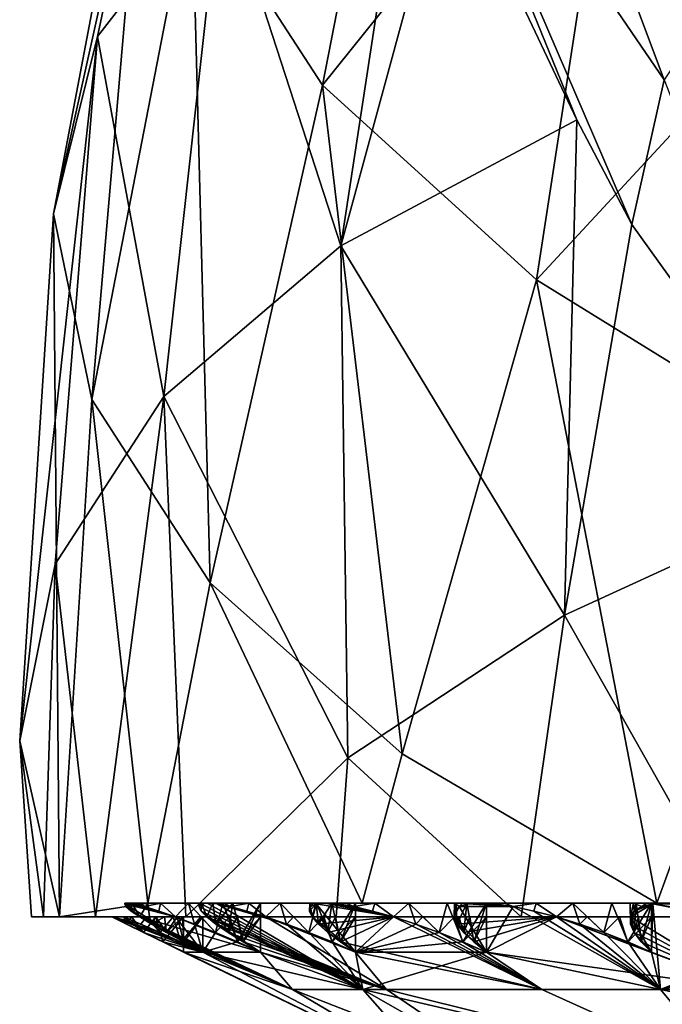
# Model space of a CAD drawing. Extents: x 0 to 6, y 0 to 35.5.
# Drawn here: x 0 to 0.8, y 10 to 11.1 of the extents above; entities that cross this region are included whole.
import ezdxf

# ---------------------------------------------------------------- set-up
doc = ezdxf.new("R2010")
doc.units = 0
doc.header["$MEASUREMENT"] = 0
doc.layers.add('DEFAULT', color=7, linetype='CONTINUOUS')

msp = doc.modelspace()

# ---------------------------------------------------------------- linework, layer by layer
at = {"layer": 'DEFAULT'}
for points in [[(0.218701, 11.229086, 4.025716), (0.367534, 10.999928, 4.35999), (0.496106, 11.656751, 4.582678)], [(0.496106, 11.656751, 4.582678), (0.367534, 10.999928, 4.35999), (0.711186, 11.427592, 4.878703)], [(0.238042, 11.65066, 3.280248), (0.06109, 10.853064, 3.339385), (0.174582, 11.450799, 3.657834)], [(0.111064, 11.055203, 2.998784), (0.06109, 10.853064, 3.339385), (0.238042, 11.65066, 3.280248)], [(0.251893, 11.236884, 2.672267), (0.111064, 11.055203, 2.998784), (0.238042, 11.65066, 3.280248)], [(0.756829, 11.006019, 1.344022), (0.464918, 11.433684, 1.847702), (0.521236, 11.633545, 1.468985)], [(0.756829, 11.006019, 1.344022), (0.521236, 11.633545, 1.468985), (0.890655, 11.205879, 0.985289)], [(0.06109, 10.853064, 3.339385), (0.104748, 10.641692, 3.675154), (0.174582, 11.450799, 3.657834)], [(0.174582, 11.450799, 3.657834), (0.104748, 10.641692, 3.675154), (0.218701, 11.229086, 4.025716)], [(0.756829, 11.006019, 1.344022), (0.720015, 10.840999, 1.741635), (0.464918, 11.433684, 1.847702)], [(0.511578, 11.268663, 2.24428), (0.464918, 11.433684, 1.847702), (0.657182, 10.960349, 1.864956)], [(0.657182, 10.960349, 1.864956), (0.464918, 11.433684, 1.847702), (0.720015, 10.840999, 1.741635)], [(0.611408, 10.778214, 4.638933), (0.711186, 11.427592, 4.878703), (0.367534, 10.999928, 4.35999)], [(1.007727, 11.205879, 5.100846), (0.711186, 11.427592, 4.878703), (0.611408, 10.778214, 4.638933)], [(0.251893, 11.236884, 2.672267), (0.475757, 11.388015, 2.37797), (0.388383, 10.816916, 2.093988)], [(0.511578, 11.268663, 2.24428), (0.388383, 10.816916, 2.093988), (0.475757, 11.388015, 2.37797)], [(0.657182, 10.960349, 1.864956), (0.388383, 10.816916, 2.093988), (0.511578, 11.268663, 2.24428)], [(0.239613, 10.432828, 3.987442), (0.218701, 11.229086, 4.025716), (0.104748, 10.641692, 3.675154)], [(0.251893, 11.236884, 2.672267), (0.186859, 10.645277, 2.368053), (0.111064, 11.055203, 2.998784)], [(0.186859, 10.645277, 2.368053), (0.251893, 11.236884, 2.672267), (0.388383, 10.816916, 2.093988)], [(0.218701, 11.229086, 4.025716), (0.239613, 10.432828, 3.987442), (0.367534, 10.999928, 4.35999)], [(0.934478, 10.578354, 4.84442), (1.007727, 11.205879, 5.100846), (0.611408, 10.778214, 4.638933)], [(0.111064, 11.055203, 2.998784), (0.022478, 10.253096, 2.994273), (0.06109, 10.853064, 3.339385)], [(0.062799, 10.454115, 2.673293), (0.022478, 10.253096, 2.994273), (0.111064, 11.055203, 2.998784)], [(0.186859, 10.645277, 2.368053), (0.062799, 10.454115, 2.673293), (0.111064, 11.055203, 2.998784)], [(0.720015, 10.840999, 1.741635), (0.756829, 11.006019, 1.344022), (0.941304, 10.532684, 1.400872)], [(0.239613, 10.432828, 3.987442), (0.458195, 10.238072, 4.258904), (0.367534, 10.999928, 4.35999)], [(0.367534, 10.999928, 4.35999), (0.458195, 10.238072, 4.258904), (0.611408, 10.778214, 4.638933)], [(0.388383, 10.816916, 2.093988), (0.657182, 10.960349, 1.864956), (0.643304, 10.396192, 1.560348)], [(0.657182, 10.960349, 1.864956), (0.720015, 10.840999, 1.741635), (0.643304, 10.396192, 1.560348)], [(0.022478, 10.253096, 2.994273), (0.067933, 10.052383, 3.31476), (0.06109, 10.853064, 3.339385)], [(0.06109, 10.853064, 3.339385), (0.067933, 10.052383, 3.31476), (0.104748, 10.641692, 3.675154)], [(0.720015, 10.840999, 1.741635), (0.941304, 10.532684, 1.400872), (0.643304, 10.396192, 1.560348)], [(0.396341, 10.233584, 1.7733), (0.186859, 10.645277, 2.368053), (0.388383, 10.816916, 2.093988)], [(0.396341, 10.233584, 1.7733), (0.388383, 10.816916, 2.093988), (0.643304, 10.396192, 1.560348)], [(0.748352, 10.068241, 4.474463), (0.611408, 10.778214, 4.638933), (0.458195, 10.238072, 4.258904)], [(0.934478, 10.578354, 4.84442), (0.611408, 10.778214, 4.638933), (0.748352, 10.068241, 4.474463)], [(0.062799, 10.454115, 2.673293), (0.186859, 10.645277, 2.368053), (0.108867, 10.052383, 2.338965)], [(0.108867, 10.052383, 2.338965), (0.186859, 10.645277, 2.368053), (0.211836, 10.052383, 2.029881)], [(0.396341, 10.233584, 1.7733), (0.211836, 10.052383, 2.029881), (0.186859, 10.645277, 2.368053)], [(0.16863, 10.068241, 3.647832), (0.104748, 10.641692, 3.675154), (0.067933, 10.052383, 3.31476)], [(0.239613, 10.432828, 3.987442), (0.104748, 10.641692, 3.675154), (0.16863, 10.068241, 3.647832)], [(1.001342, 10.068241, 4.642866), (0.934478, 10.578354, 4.84442), (0.748352, 10.068241, 4.474463)], [(0.941304, 10.532684, 1.400872), (0.837722, 10.052383, 1.24709), (0.643304, 10.396192, 1.560348)], [(0.062799, 10.454115, 2.673293), (0.049701, 10.052383, 2.661973), (0.022478, 10.253096, 2.994273)], [(0.049701, 10.052383, 2.661973), (0.062799, 10.454115, 2.673293), (0.108867, 10.052383, 2.338965)], [(0.412692, 10.068241, 4.105055), (0.239613, 10.432828, 3.987442), (0.16863, 10.068241, 3.647832)], [(0.458195, 10.238072, 4.258904), (0.239613, 10.432828, 3.987442), (0.412692, 10.068241, 4.105055)], [(0.643304, 10.396192, 1.560348), (0.593894, 10.052383, 1.469499), (0.396341, 10.233584, 1.7733)], [(0.837722, 10.052383, 1.24709), (0.593894, 10.052383, 1.469499), (0.643304, 10.396192, 1.560348)], [(0.067933, 10.052383, 3.31476), (0.022478, 10.253096, 2.994273), (0.035932, 10.052383, 2.99019)], [(0.035932, 10.052383, 2.99019), (0.022478, 10.253096, 2.994273), (0.049701, 10.052383, 2.661973)], [(0.211836, 10.052383, 2.029881), (0.396341, 10.233584, 1.7733), (0.38317, 10.052383, 1.733049)], [(0.38317, 10.052383, 1.733049), (0.396341, 10.233584, 1.7733), (0.593894, 10.052383, 1.469499)], [(0.748352, 10.068241, 4.474463), (0.458195, 10.238072, 4.258904), (0.412692, 10.068241, 4.105055)], [(0.170367, 10.052383, 3.644978), (0.16863, 10.068241, 3.647832), (0.067933, 10.052383, 3.31476)], [(0.14547, 10.068241, 3.779033), (0.142244, 10.067201, 3.749874), (0.199959, 10.052405, 3.879313)], [(0.14547, 10.068241, 3.779033), (0.142419, 10.068241, 3.733845), (0.142244, 10.067201, 3.749874)], [(0.142244, 10.067201, 3.749874), (0.142419, 10.068241, 3.733845), (0.143583, 10.064125, 3.720752)], [(0.143583, 10.064125, 3.720752), (0.149322, 10.059149, 3.692535), (0.142244, 10.067201, 3.749874)], [(0.149322, 10.059149, 3.692535), (0.159211, 10.05241, 3.665752), (0.142244, 10.067201, 3.749874)], [(0.142244, 10.067201, 3.749874), (0.159211, 10.05241, 3.665752), (0.231316, 10.012356, 3.584253)], [(0.142244, 10.067201, 3.749874), (0.231316, 10.012356, 3.584253), (0.199959, 10.052405, 3.879313)], [(0.150292, 10.068241, 3.689244), (0.142419, 10.068241, 3.733845), (0.296991, 10.068241, 3.928533)], [(0.142419, 10.068241, 3.733845), (0.14547, 10.068241, 3.779033), (0.296991, 10.068241, 3.928533)], [(0.150292, 10.068241, 3.689244), (0.143583, 10.064125, 3.720752), (0.142419, 10.068241, 3.733845)], [(0.149322, 10.059149, 3.692535), (0.143583, 10.064125, 3.720752), (0.150292, 10.068241, 3.689244)], [(0.14547, 10.068241, 3.779033), (0.159213, 10.068241, 3.822053), (0.296991, 10.068241, 3.928533)], [(0.180927, 10.059137, 3.858083), (0.14547, 10.068241, 3.779033), (0.199959, 10.052405, 3.879313)], [(0.153197, 10.067202, 3.807309), (0.14547, 10.068241, 3.779033), (0.180927, 10.059137, 3.858083)], [(0.14547, 10.068241, 3.779033), (0.153197, 10.067202, 3.807309), (0.159213, 10.068241, 3.822053)], [(0.149322, 10.059149, 3.692535), (0.150292, 10.068241, 3.689244), (0.159211, 10.05241, 3.665752)], [(0.16863, 10.068241, 3.647832), (0.150292, 10.068241, 3.689244), (0.296991, 10.068241, 3.928533)], [(0.150292, 10.068241, 3.689244), (0.16863, 10.068241, 3.647832), (0.159211, 10.05241, 3.665752)], [(0.153197, 10.067202, 3.807309), (0.165158, 10.064128, 3.833894), (0.159213, 10.068241, 3.822053)], [(0.165158, 10.064128, 3.833894), (0.153197, 10.067202, 3.807309), (0.180927, 10.059137, 3.858083)], [(0.16863, 10.068241, 3.647832), (0.170367, 10.052383, 3.644978), (0.159211, 10.05241, 3.665752)], [(0.159213, 10.068241, 3.822053), (0.182844, 10.068241, 3.860538), (0.296991, 10.068241, 3.928533)], [(0.159213, 10.068241, 3.822053), (0.165158, 10.064128, 3.833894), (0.182844, 10.068241, 3.860538)], [(0.165158, 10.064128, 3.833894), (0.180927, 10.059137, 3.858083), (0.182844, 10.068241, 3.860538)], [(0.16863, 10.068241, 3.647832), (0.296991, 10.068241, 3.928533), (0.412692, 10.068241, 4.105055)], [(0.180927, 10.059137, 3.858083), (0.199959, 10.052405, 3.879313), (0.182844, 10.068241, 3.860538)], [(0.182844, 10.068241, 3.860538), (0.214992, 10.068241, 3.892257), (0.296991, 10.068241, 3.928533)], [(0.182844, 10.068241, 3.860538), (0.199959, 10.052405, 3.879313), (0.214992, 10.068241, 3.892257)], [(0.199959, 10.052405, 3.879313), (0.221685, 10.044132, 3.897197), (0.214992, 10.068241, 3.892257)], [(0.214992, 10.068241, 3.892257), (0.253791, 10.068241, 3.915369), (0.296991, 10.068241, 3.928533)], [(0.214992, 10.068241, 3.892257), (0.245484, 10.034548, 3.911448), (0.253791, 10.068241, 3.915369)], [(0.221685, 10.044132, 3.897197), (0.245484, 10.034548, 3.911448), (0.214992, 10.068241, 3.892257)], [(0.229379, 10.067201, 4.104012), (0.227553, 10.068241, 4.088218), (0.227058, 10.064124, 4.074945)], [(0.229217, 10.059146, 4.046224), (0.227058, 10.064124, 4.074945), (0.22972, 10.068241, 4.043108)], [(0.22972, 10.068241, 4.043108), (0.227058, 10.064124, 4.074945), (0.227553, 10.068241, 4.088218)], [(0.413413, 9.969802, 4.018806), (0.229379, 10.067201, 4.104012), (0.227058, 10.064124, 4.074945)], [(0.413413, 9.969802, 4.018806), (0.227058, 10.064124, 4.074945), (0.229217, 10.059146, 4.046224)], [(0.22972, 10.068241, 4.043108), (0.227553, 10.068241, 4.088218), (0.412692, 10.068241, 4.105055)], [(0.227553, 10.068241, 4.088218), (0.236234, 10.068241, 4.132537), (0.412692, 10.068241, 4.105055)], [(0.236234, 10.068241, 4.132537), (0.227553, 10.068241, 4.088218), (0.229379, 10.067201, 4.104012)], [(0.235672, 10.052406, 4.018415), (0.229217, 10.059146, 4.046224), (0.22972, 10.068241, 4.043108)], [(0.413413, 9.969802, 4.018806), (0.236234, 10.068241, 4.132537), (0.229379, 10.067201, 4.104012)], [(0.242611, 10.068241, 3.999826), (0.22972, 10.068241, 4.043108), (0.412692, 10.068241, 4.105055)], [(0.242611, 10.068241, 3.999826), (0.235672, 10.052406, 4.018415), (0.22972, 10.068241, 4.043108)], [(0.235672, 10.052406, 4.018415), (0.242611, 10.068241, 3.999826), (0.246095, 10.044133, 3.992275)], [(0.236234, 10.068241, 4.132537), (0.255261, 10.068241, 4.173494), (0.412692, 10.068241, 4.105055)], [(0.413413, 9.969802, 4.018806), (0.247444, 10.067202, 4.159621), (0.236234, 10.068241, 4.132537)], [(0.236234, 10.068241, 4.132537), (0.247444, 10.067202, 4.159621), (0.255261, 10.068241, 4.173494)], [(0.265477, 10.068241, 3.960881), (0.242611, 10.068241, 3.999826), (0.412692, 10.068241, 4.105055)], [(0.265477, 10.068241, 3.960881), (0.246095, 10.044133, 3.992275), (0.242611, 10.068241, 3.999826)], [(0.245484, 10.034548, 3.911448), (0.270777, 10.023878, 3.921917), (0.253791, 10.068241, 3.915369)], [(0.2601, 10.034538, 3.968299), (0.246095, 10.044133, 3.992275), (0.265477, 10.068241, 3.960881)], [(0.247444, 10.067202, 4.159621), (0.262643, 10.064128, 4.184497), (0.255261, 10.068241, 4.173494)], [(0.413413, 9.969802, 4.018806), (0.326658, 10.044132, 4.240216), (0.247444, 10.067202, 4.159621)], [(0.326658, 10.044132, 4.240216), (0.302862, 10.052405, 4.225196), (0.247444, 10.067202, 4.159621)], [(0.262643, 10.064128, 4.184497), (0.247444, 10.067202, 4.159621), (0.302862, 10.052405, 4.225196)], [(0.270777, 10.023878, 3.921917), (0.296991, 10.068241, 3.928533), (0.253791, 10.068241, 3.915369)], [(0.255261, 10.068241, 4.173494), (0.283529, 10.068241, 4.208715), (0.412692, 10.068241, 4.105055)], [(0.255261, 10.068241, 4.173494), (0.262643, 10.064128, 4.184497), (0.283529, 10.068241, 4.208715)], [(0.277201, 10.023881, 3.946966), (0.2601, 10.034538, 3.968299), (0.265477, 10.068241, 3.960881)], [(0.262643, 10.064128, 4.184497), (0.281319, 10.059137, 4.206519), (0.283529, 10.068241, 4.208715)], [(0.281319, 10.059137, 4.206519), (0.262643, 10.064128, 4.184497), (0.302862, 10.052405, 4.225196)], [(0.296991, 10.068241, 3.928533), (0.265477, 10.068241, 3.960881), (0.412692, 10.068241, 4.105055)], [(0.296991, 10.068241, 3.928533), (0.277201, 10.023881, 3.946966), (0.265477, 10.068241, 3.960881)], [(0.296991, 10.012356, 3.928533), (0.296991, 10.068241, 3.928533), (0.270777, 10.023878, 3.921917)], [(0.296991, 10.068241, 3.928533), (0.296991, 10.012356, 3.928533), (0.277201, 10.023881, 3.946966)], [(0.281319, 10.059137, 4.206519), (0.302862, 10.052405, 4.225196), (0.283529, 10.068241, 4.208715)], [(0.283529, 10.068241, 4.208715), (0.319399, 10.068241, 4.236154), (0.412692, 10.068241, 4.105055)], [(0.283529, 10.068241, 4.208715), (0.302862, 10.052405, 4.225196), (0.319399, 10.068241, 4.236154)], [(0.302862, 10.052405, 4.225196), (0.326658, 10.044132, 4.240216), (0.319399, 10.068241, 4.236154)], [(0.319399, 10.068241, 4.236154), (0.360788, 10.068241, 4.254221), (0.412692, 10.068241, 4.105055)], [(0.319399, 10.068241, 4.236154), (0.352055, 10.034548, 4.251372), (0.360788, 10.068241, 4.254221)], [(0.326658, 10.044132, 4.240216), (0.352055, 10.034548, 4.251372), (0.319399, 10.068241, 4.236154)], [(0.352055, 10.034548, 4.251372), (0.378462, 10.023878, 4.258589), (0.360788, 10.068241, 4.254221)], [(0.355733, 10.052399, 4.358696), (0.352809, 10.059138, 4.387088), (0.352918, 10.068241, 4.38397)], [(0.352809, 10.059138, 4.387088), (0.354266, 10.064123, 4.41589), (0.352918, 10.068241, 4.38397)], [(0.354266, 10.064123, 4.41589), (0.352809, 10.059138, 4.387088), (0.360214, 10.067201, 4.444442)], [(0.352809, 10.059138, 4.387088), (0.355733, 10.052399, 4.358696), (0.360214, 10.067201, 4.444442)], [(0.360282, 10.068241, 4.339414), (0.352918, 10.068241, 4.38397), (0.748352, 10.068241, 4.474463)], [(0.352918, 10.068241, 4.38397), (0.356421, 10.068241, 4.428996), (0.748352, 10.068241, 4.474463)], [(0.360282, 10.068241, 4.339414), (0.355733, 10.052399, 4.358696), (0.352918, 10.068241, 4.38397)], [(0.352918, 10.068241, 4.38397), (0.354266, 10.064123, 4.41589), (0.356421, 10.068241, 4.428996)], [(0.360214, 10.067201, 4.444442), (0.356421, 10.068241, 4.428996), (0.354266, 10.064123, 4.41589)], [(0.355733, 10.052399, 4.358696), (0.360282, 10.068241, 4.339414), (0.362802, 10.044124, 4.331457)], [(0.360214, 10.067201, 4.444442), (0.355733, 10.052399, 4.358696), (0.405298, 10.012356, 4.261868)], [(0.356421, 10.068241, 4.428996), (0.370589, 10.068241, 4.471877), (0.748352, 10.068241, 4.474463)], [(0.370589, 10.068241, 4.471877), (0.356421, 10.068241, 4.428996), (0.360214, 10.067201, 4.444442)], [(0.370589, 10.068241, 4.471877), (0.360214, 10.067201, 4.444442), (0.448316, 10.052402, 4.555462)], [(0.360214, 10.067201, 4.444442), (0.405298, 10.012356, 4.261868), (0.448316, 10.052402, 4.555462)], [(0.378086, 10.068241, 4.29791), (0.360282, 10.068241, 4.339414), (0.748352, 10.068241, 4.474463)], [(0.378086, 10.068241, 4.29791), (0.362802, 10.044124, 4.331457), (0.360282, 10.068241, 4.339414)], [(0.360788, 10.068241, 4.254221), (0.405298, 10.068241, 4.261868), (0.412692, 10.068241, 4.105055)], [(0.378462, 10.023878, 4.258589), (0.405298, 10.068241, 4.261868), (0.360788, 10.068241, 4.254221)], [(0.373691, 10.034532, 4.305925), (0.362802, 10.044124, 4.331457), (0.378086, 10.068241, 4.29791)], [(0.370589, 10.068241, 4.471877), (0.394599, 10.068241, 4.510127), (0.748352, 10.068241, 4.474463)], [(0.424598, 10.059135, 4.539632), (0.370589, 10.068241, 4.471877), (0.448316, 10.052402, 4.555462)], [(0.385106, 10.067202, 4.497346), (0.370589, 10.068241, 4.471877), (0.424598, 10.059135, 4.539632)], [(0.370589, 10.068241, 4.471877), (0.385106, 10.067202, 4.497346), (0.394599, 10.068241, 4.510127)], [(0.387979, 10.023877, 4.282628), (0.373691, 10.034532, 4.305925), (0.378086, 10.068241, 4.29791)], [(0.405298, 10.068241, 4.261868), (0.378086, 10.068241, 4.29791), (0.748352, 10.068241, 4.474463)], [(0.405298, 10.068241, 4.261868), (0.387979, 10.023877, 4.282628), (0.378086, 10.068241, 4.29791)], [(0.405298, 10.012356, 4.261868), (0.405298, 10.068241, 4.261868), (0.378462, 10.023878, 4.258589)], [(0.385106, 10.067202, 4.497346), (0.403306, 10.064127, 4.520123), (0.394599, 10.068241, 4.510127)], [(0.403306, 10.064127, 4.520123), (0.385106, 10.067202, 4.497346), (0.424598, 10.059135, 4.539632)], [(0.405298, 10.068241, 4.261868), (0.405298, 10.012356, 4.261868), (0.387979, 10.023877, 4.282628)], [(0.394599, 10.068241, 4.510127), (0.427058, 10.068241, 4.541527), (0.748352, 10.068241, 4.474463)], [(0.394599, 10.068241, 4.510127), (0.403306, 10.064127, 4.520123), (0.427058, 10.068241, 4.541527)], [(0.403306, 10.064127, 4.520123), (0.424598, 10.059135, 4.539632), (0.427058, 10.068241, 4.541527)], [(0.412692, 10.068241, 4.105055), (0.405298, 10.068241, 4.261868), (0.748352, 10.068241, 4.474463)], [(0.424598, 10.059135, 4.539632), (0.448316, 10.052402, 4.555462), (0.427058, 10.068241, 4.541527)], [(0.748352, 10.068241, 4.474463), (0.427058, 10.068241, 4.541527), (0.554528, 10.068241, 4.578999)], [(0.466084, 10.068241, 4.564254), (0.554528, 10.068241, 4.578999), (0.427058, 10.068241, 4.541527)], [(0.427058, 10.068241, 4.541527), (0.448316, 10.052402, 4.555462), (0.466084, 10.068241, 4.564254)], [(0.448316, 10.052402, 4.555462), (0.473811, 10.044127, 4.56738), (0.466084, 10.068241, 4.564254)], [(0.509412, 10.068241, 4.576991), (0.554528, 10.068241, 4.578999), (0.466084, 10.068241, 4.564254)], [(0.466084, 10.068241, 4.564254), (0.500395, 10.034546, 4.57526), (0.509412, 10.068241, 4.576991)], [(0.473811, 10.044127, 4.56738), (0.500395, 10.034546, 4.57526), (0.466084, 10.068241, 4.564254)], [(0.500395, 10.034546, 4.57526), (0.527488, 10.02388, 4.579109), (0.509412, 10.068241, 4.576991)], [(0.527488, 10.02388, 4.579109), (0.554528, 10.068241, 4.578999), (0.509412, 10.068241, 4.576991)], [(0.519586, 10.068241, 4.661575), (0.51749, 10.0524, 4.68128), (0.517865, 10.068241, 4.706704)], [(0.51749, 10.0524, 4.68128), (0.519586, 10.068241, 4.661575), (0.52109, 10.044124, 4.653366)], [(0.51749, 10.0524, 4.68128), (0.518149, 10.05914, 4.709821), (0.517865, 10.068241, 4.706704)], [(0.518149, 10.05914, 4.709821), (0.51749, 10.0524, 4.68128), (0.523214, 10.064129, 4.738241)], [(0.523214, 10.064129, 4.738241), (0.51749, 10.0524, 4.68128), (0.554528, 10.012356, 4.578999)], [(0.519586, 10.068241, 4.661575), (0.517865, 10.068241, 4.706704), (1.001342, 10.068241, 4.642866)], [(0.517865, 10.068241, 4.706704), (0.526984, 10.068241, 4.750935), (1.001342, 10.068241, 4.642866)], [(0.518149, 10.05914, 4.709821), (0.523214, 10.064129, 4.738241), (0.517865, 10.068241, 4.706704)], [(0.517865, 10.068241, 4.706704), (0.523214, 10.064129, 4.738241), (0.526984, 10.068241, 4.750935)], [(0.532049, 10.068241, 4.618167), (0.519586, 10.068241, 4.661575), (1.001342, 10.068241, 4.642866)], [(0.532049, 10.068241, 4.618167), (0.52109, 10.044124, 4.653366), (0.519586, 10.068241, 4.661575)], [(0.528692, 10.034532, 4.62667), (0.52109, 10.044124, 4.653366), (0.532049, 10.068241, 4.618167)], [(0.532689, 10.067202, 4.765799), (0.526984, 10.068241, 4.750935), (0.523214, 10.064129, 4.738241)], [(0.532689, 10.067202, 4.765799), (0.523214, 10.064129, 4.738241), (0.584923, 10.064127, 4.835469)], [(0.523214, 10.064129, 4.738241), (0.554528, 10.012356, 4.578999), (0.584923, 10.064127, 4.835469)], [(1.001342, 10.068241, 4.642866), (0.526984, 10.068241, 4.750935), (1.049092, 10.068241, 4.773795)], [(0.526984, 10.068241, 4.750935), (0.546414, 10.068241, 4.791702), (1.049092, 10.068241, 4.773795)], [(0.546414, 10.068241, 4.791702), (0.526984, 10.068241, 4.750935), (0.532689, 10.067202, 4.765799)], [(0.554528, 10.012356, 4.578999), (0.554528, 10.068241, 4.578999), (0.527488, 10.02388, 4.579109)], [(0.539948, 10.023878, 4.601766), (0.528692, 10.034532, 4.62667), (0.532049, 10.068241, 4.618167)], [(0.554528, 10.068241, 4.578999), (0.532049, 10.068241, 4.618167), (1.001342, 10.068241, 4.642866)], [(0.554528, 10.068241, 4.578999), (0.539948, 10.023878, 4.601766), (0.532049, 10.068241, 4.618167)], [(0.546414, 10.068241, 4.791702), (0.532689, 10.067202, 4.765799), (0.584923, 10.064127, 4.835469)], [(0.554528, 10.068241, 4.578999), (0.554528, 10.012356, 4.578999), (0.539948, 10.023878, 4.601766)], [(1.049092, 10.068241, 4.773795), (0.546414, 10.068241, 4.791702), (0.742329, 10.068241, 4.874926)], [(0.546414, 10.068241, 4.791702), (0.575029, 10.068241, 4.826642), (0.742329, 10.068241, 4.874926)], [(0.56401, 10.067202, 4.815152), (0.546414, 10.068241, 4.791702), (0.584923, 10.064127, 4.835469)], [(0.546414, 10.068241, 4.791702), (0.56401, 10.067202, 4.815152), (0.575029, 10.068241, 4.826642)], [(0.748352, 10.068241, 4.474463), (0.554528, 10.068241, 4.578999), (1.001342, 10.068241, 4.642866)], [(0.752675, 9.969802, 4.736232), (0.584923, 10.064127, 4.835469), (0.554528, 10.012356, 4.578999)], [(0.56401, 10.067202, 4.815152), (0.584923, 10.064127, 4.835469), (0.575029, 10.068241, 4.826642)], [(0.575029, 10.068241, 4.826642), (0.611168, 10.068241, 4.853725), (0.742329, 10.068241, 4.874926)], [(0.575029, 10.068241, 4.826642), (0.584923, 10.064127, 4.835469), (0.611168, 10.068241, 4.853725)], [(0.584923, 10.064127, 4.835469), (0.608494, 10.059134, 4.852156), (0.611168, 10.068241, 4.853725)], [(0.752675, 9.969802, 4.736232), (0.608494, 10.059134, 4.852156), (0.584923, 10.064127, 4.835469)], [(0.608494, 10.059134, 4.852156), (0.63401, 10.052401, 4.864889), (0.611168, 10.068241, 4.853725)], [(0.652734, 10.068241, 4.871382), (0.742329, 10.068241, 4.874926), (0.611168, 10.068241, 4.853725)], [(0.611168, 10.068241, 4.853725), (0.63401, 10.052401, 4.864889), (0.652734, 10.068241, 4.871382)], [(0.63401, 10.052401, 4.864889), (0.6608, 10.044125, 4.873517), (0.652734, 10.068241, 4.871382)], [(0.697317, 10.068241, 4.878589), (0.742329, 10.068241, 4.874926), (0.652734, 10.068241, 4.871382)], [(0.652734, 10.068241, 4.871382), (0.688157, 10.034545, 4.878002), (0.697317, 10.068241, 4.878589)], [(0.6608, 10.044125, 4.873517), (0.688157, 10.034545, 4.878002), (0.652734, 10.068241, 4.871382)], [(0.688157, 10.034545, 4.878002), (0.71551, 10.023882, 4.878425), (0.697317, 10.068241, 4.878589)], [(0.71551, 10.023882, 4.878425), (0.742329, 10.068241, 4.874926), (0.697317, 10.068241, 4.878589)], [(0.742329, 10.012356, 4.874926), (0.742329, 10.068241, 4.874926), (0.71551, 10.023882, 4.878425)], [(0.724936, 10.068241, 4.916603), (0.718013, 10.068241, 4.96123), (1.21645, 10.068241, 5.071254)], [(0.718013, 10.068241, 4.96123), (0.721961, 10.068241, 5.006219), (1.21645, 10.068241, 5.071254)], [(0.718013, 10.068241, 4.96123), (0.718404, 10.052405, 4.981064), (0.721961, 10.068241, 5.006219)], [(0.718404, 10.052405, 4.981064), (0.718013, 10.068241, 4.96123), (0.718474, 10.044127, 4.952907)], [(0.724936, 10.068241, 4.916603), (0.718474, 10.044127, 4.952907), (0.718013, 10.068241, 4.96123)], [(0.718404, 10.052405, 4.981064), (0.722636, 10.059143, 5.009288), (0.721961, 10.068241, 5.006219)], [(0.722636, 10.059143, 5.009288), (0.718404, 10.052405, 4.981064), (0.744078, 10.067203, 5.062995)], [(0.744078, 10.067203, 5.062995), (0.718404, 10.052405, 4.981064), (0.742329, 10.012356, 4.874926)], [(0.722672, 10.034532, 4.925459), (0.718474, 10.044127, 4.952907), (0.724936, 10.068241, 4.916603)], [(0.721961, 10.068241, 5.006219), (0.736551, 10.068241, 5.048958), (1.21645, 10.068241, 5.071254)], [(0.722636, 10.059143, 5.009288), (0.731232, 10.064134, 5.036868), (0.721961, 10.068241, 5.006219)], [(0.721961, 10.068241, 5.006219), (0.731232, 10.064134, 5.036868), (0.736551, 10.068241, 5.048958)], [(0.731232, 10.064134, 5.036868), (0.722636, 10.059143, 5.009288), (0.744078, 10.067203, 5.062995)], [(0.730722, 10.023871, 4.899327), (0.722672, 10.034532, 4.925459), (0.724936, 10.068241, 4.916603)], [(1.049092, 10.068241, 4.773795), (0.724936, 10.068241, 4.916603), (1.21645, 10.068241, 5.071254)], [(1.049092, 10.068241, 4.773795), (0.742329, 10.068241, 4.874926), (0.724936, 10.068241, 4.916603)], [(0.742329, 10.068241, 4.874926), (0.730722, 10.023871, 4.899327), (0.724936, 10.068241, 4.916603)], [(0.742329, 10.068241, 4.874926), (0.742329, 10.012356, 4.874926), (0.730722, 10.023871, 4.899327)], [(0.744078, 10.067203, 5.062995), (0.736551, 10.068241, 5.048958), (0.731232, 10.064134, 5.036868)], [(1.21645, 10.068241, 5.071254), (0.736551, 10.068241, 5.048958), (0.965739, 10.068241, 5.144981)], [(0.736551, 10.068241, 5.048958), (0.760938, 10.068241, 5.086969), (0.965739, 10.068241, 5.144981)], [(0.760938, 10.068241, 5.086969), (0.736551, 10.068241, 5.048958), (0.744078, 10.067203, 5.062995)], [(0.752675, 9.969802, 4.736232), (0.744078, 10.067203, 5.062995), (0.742329, 10.012356, 4.874926)], [(0.760938, 10.068241, 5.086969), (0.744078, 10.067203, 5.062995), (0.781334, 10.067202, 5.108028)], [(0.752675, 9.969802, 4.736232), (0.912378, 10.034545, 5.154823), (0.744078, 10.067203, 5.062995)], [(0.912378, 10.034545, 5.154823), (0.884675, 10.044125, 5.153802), (0.744078, 10.067203, 5.062995)], [(0.781334, 10.067202, 5.108028), (0.744078, 10.067203, 5.062995), (0.884675, 10.044125, 5.153802)], [(0.049701, 10.052383, 2.661973), (0.159252, 10.052383, 2.803252), (0.035932, 10.052383, 2.99019)], [(0.177762, 10.052383, 2.834953), (0.141271, 10.052383, 2.94559), (0.035932, 10.052383, 2.99019)], [(0.177762, 10.052383, 2.834953), (0.035932, 10.052383, 2.99019), (0.159252, 10.052383, 2.803252)], [(0.067933, 10.052383, 3.31476), (0.035932, 10.052383, 2.99019), (0.12761, 10.052383, 3.162722)], [(0.12761, 10.052383, 3.162722), (0.035932, 10.052383, 2.99019), (0.141271, 10.052383, 2.94559)], [(0.108867, 10.052383, 2.338965), (0.200019, 10.052383, 2.589544), (0.049701, 10.052383, 2.661973)], [(0.200019, 10.052383, 2.589544), (0.159252, 10.052383, 2.803252), (0.049701, 10.052383, 2.661973)], [(0.149947, 10.052383, 3.191854), (0.067933, 10.052383, 3.31476), (0.12761, 10.052383, 3.162722)], [(0.149947, 10.052383, 3.191854), (0.149947, 10.052383, 3.27706), (0.067933, 10.052383, 3.31476)], [(0.149947, 10.052383, 3.27706), (0.12761, 10.052383, 3.306191), (0.067933, 10.052383, 3.31476)], [(0.170367, 10.052383, 3.644978), (0.067933, 10.052383, 3.31476), (0.141271, 10.052383, 3.523324)], [(0.141271, 10.052383, 3.523324), (0.067933, 10.052383, 3.31476), (0.12761, 10.052383, 3.306191)], [(0.235698, 10.052383, 2.450582), (0.108867, 10.052383, 2.338965), (0.302929, 10.052383, 2.243668)], [(0.108867, 10.052383, 2.338965), (0.235698, 10.052383, 2.450582), (0.200019, 10.052383, 2.589544)], [(0.108867, 10.052383, 2.338965), (0.211836, 10.052383, 2.029881), (0.302929, 10.052383, 2.243668)], [(0.500241, 9.871364, 3.234457), (0.231316, 10.012356, 3.584253), (0.12761, 10.052383, 3.306191)], [(0.500241, 9.871364, 3.234457), (0.12761, 10.052383, 3.306191), (0.163724, 10.034521, 3.263767)], [(0.231316, 10.012356, 3.584253), (0.206157, 10.02387, 3.574413), (0.12761, 10.052383, 3.306191)], [(0.206157, 10.02387, 3.574413), (0.18239, 10.034533, 3.560869), (0.12761, 10.052383, 3.306191)], [(0.141271, 10.052383, 3.523324), (0.12761, 10.052383, 3.306191), (0.160578, 10.044112, 3.543767)], [(0.12761, 10.052383, 3.306191), (0.144207, 10.044109, 3.283484), (0.163724, 10.034521, 3.263767)], [(0.12761, 10.052383, 3.162722), (0.141271, 10.052383, 2.94559), (0.144205, 10.04411, 3.185428)], [(0.160578, 10.044112, 3.543767), (0.12761, 10.052383, 3.306191), (0.18239, 10.034533, 3.560869)], [(0.12761, 10.052383, 3.306191), (0.149947, 10.052383, 3.27706), (0.144207, 10.044109, 3.283484)], [(0.12761, 10.052383, 3.162722), (0.144205, 10.04411, 3.185428), (0.149947, 10.052383, 3.191854)], [(0.167083, 10.052383, 2.919487), (0.141271, 10.052383, 2.94559), (0.177762, 10.052383, 2.834953)], [(0.167083, 10.052383, 3.549426), (0.170367, 10.052383, 3.644978), (0.141271, 10.052383, 3.523324)], [(0.231316, 10.012356, 2.88466), (0.163699, 10.034533, 3.205125), (0.141271, 10.052383, 2.94559)], [(0.231316, 10.012356, 2.88466), (0.141271, 10.052383, 2.94559), (0.182415, 10.034522, 2.908027)], [(0.141271, 10.052383, 2.94559), (0.160581, 10.04411, 2.925143), (0.182415, 10.034522, 2.908027)], [(0.144205, 10.04411, 3.185428), (0.141271, 10.052383, 2.94559), (0.163699, 10.034533, 3.205125)], [(0.141271, 10.052383, 3.523324), (0.160578, 10.044112, 3.543767), (0.167083, 10.052383, 3.549426)], [(0.141271, 10.052383, 2.94559), (0.167083, 10.052383, 2.919487), (0.160581, 10.04411, 2.925143)], [(0.144205, 10.04411, 3.185428), (0.163699, 10.034533, 3.205125), (0.149947, 10.052383, 3.191854)], [(0.144207, 10.044109, 3.283484), (0.149947, 10.052383, 3.27706), (0.163724, 10.034521, 3.263767)], [(0.177533, 10.052383, 3.216075), (0.177533, 10.052383, 3.252839), (0.149947, 10.052383, 3.191854)], [(0.177533, 10.052383, 3.252839), (0.149947, 10.052383, 3.27706), (0.149947, 10.052383, 3.191854)], [(0.177533, 10.052383, 3.252839), (0.163724, 10.034521, 3.263767), (0.149947, 10.052383, 3.27706)], [(0.149947, 10.052383, 3.191854), (0.163699, 10.034533, 3.205125), (0.177533, 10.052383, 3.216075)], [(0.172827, 10.044136, 3.641123), (0.189727, 10.034541, 3.619087), (0.159211, 10.05241, 3.665752)], [(0.159211, 10.05241, 3.665752), (0.189727, 10.034541, 3.619087), (0.231316, 10.012356, 3.584253)], [(0.172827, 10.044136, 3.641123), (0.159211, 10.05241, 3.665752), (0.170367, 10.052383, 3.644978)], [(0.200019, 10.052383, 2.589544), (0.296991, 10.012356, 2.54038), (0.159252, 10.052383, 2.803252)], [(0.172865, 10.044114, 2.82785), (0.159252, 10.052383, 2.803252), (0.333221, 9.969802, 2.79413)], [(0.333221, 9.969802, 2.79413), (0.159252, 10.052383, 2.803252), (0.296991, 10.012356, 2.54038)], [(0.159252, 10.052383, 2.803252), (0.172865, 10.044114, 2.82785), (0.177762, 10.052383, 2.834953)], [(0.160578, 10.044112, 3.543767), (0.18239, 10.034533, 3.560869), (0.167083, 10.052383, 3.549426)], [(0.160581, 10.04411, 2.925143), (0.167083, 10.052383, 2.919487), (0.182415, 10.034522, 2.908027)], [(0.163699, 10.034533, 3.205125), (0.185581, 10.02387, 3.221541), (0.177533, 10.052383, 3.216075)], [(0.185575, 10.023871, 3.247376), (0.163724, 10.034521, 3.263767), (0.177533, 10.052383, 3.252839)], [(0.202094, 10.052383, 2.862441), (0.167083, 10.052383, 2.919487), (0.177762, 10.052383, 2.834953)], [(0.197487, 10.052383, 2.898915), (0.167083, 10.052383, 2.919487), (0.202094, 10.052383, 2.862441)], [(0.170367, 10.052383, 3.644978), (0.167083, 10.052383, 3.549426), (0.187466, 10.052383, 3.62167)], [(0.197487, 10.052383, 3.569999), (0.187466, 10.052383, 3.62167), (0.167083, 10.052383, 3.549426)], [(0.167083, 10.052383, 3.549426), (0.18239, 10.034533, 3.560869), (0.197487, 10.052383, 3.569999)], [(0.197487, 10.052383, 2.898915), (0.182415, 10.034522, 2.908027), (0.167083, 10.052383, 2.919487)], [(0.187466, 10.052383, 3.62167), (0.172827, 10.044136, 3.641123), (0.170367, 10.052383, 3.644978)], [(0.172827, 10.044136, 3.641123), (0.187466, 10.052383, 3.62167), (0.189727, 10.034541, 3.619087)], [(0.172865, 10.044114, 2.82785), (0.189742, 10.034534, 2.849843), (0.177762, 10.052383, 2.834953)], [(0.177533, 10.052383, 3.216075), (0.209309, 10.052383, 3.234457), (0.177533, 10.052383, 3.252839)], [(0.209309, 10.052383, 3.234457), (0.185575, 10.023871, 3.247376), (0.177533, 10.052383, 3.252839)], [(0.185581, 10.02387, 3.221541), (0.209309, 10.052383, 3.234457), (0.177533, 10.052383, 3.216075)], [(0.177762, 10.052383, 2.834953), (0.189742, 10.034534, 2.849843), (0.202094, 10.052383, 2.862441)], [(0.18239, 10.034533, 3.560869), (0.206157, 10.02387, 3.574413), (0.197487, 10.052383, 3.569999)], [(0.206151, 10.023871, 2.894503), (0.182415, 10.034522, 2.908027), (0.197487, 10.052383, 2.898915)], [(0.209309, 10.052383, 3.234457), (0.209309, 10.012356, 3.234457), (0.185575, 10.023871, 3.247376)], [(0.209309, 10.012356, 3.234457), (0.209309, 10.052383, 3.234457), (0.185581, 10.02387, 3.221541)], [(0.207944, 10.052383, 3.601266), (0.187466, 10.052383, 3.62167), (0.197487, 10.052383, 3.569999)], [(0.207944, 10.052383, 3.601266), (0.189727, 10.034541, 3.619087), (0.187466, 10.052383, 3.62167)], [(0.209369, 10.023883, 3.600062), (0.189727, 10.034541, 3.619087), (0.207944, 10.052383, 3.601266)], [(0.189742, 10.034534, 2.849843), (0.209394, 10.02387, 2.868872), (0.202094, 10.052383, 2.862441)], [(0.231316, 10.052383, 2.88466), (0.197487, 10.052383, 2.898915), (0.202094, 10.052383, 2.862441)], [(0.231316, 10.052383, 3.584253), (0.207944, 10.052383, 3.601266), (0.197487, 10.052383, 3.569999)], [(0.206157, 10.02387, 3.574413), (0.231316, 10.052383, 3.584253), (0.197487, 10.052383, 3.569999)], [(0.231316, 10.052383, 2.88466), (0.206151, 10.023871, 2.894503), (0.197487, 10.052383, 2.898915)], [(0.221685, 10.044132, 3.897197), (0.199959, 10.052405, 3.879313), (0.231316, 10.012356, 3.584253)], [(0.228899, 10.052383, 2.566882), (0.200019, 10.052383, 2.589544), (0.250089, 10.052383, 2.484353)], [(0.200019, 10.052383, 2.589544), (0.235698, 10.052383, 2.450582), (0.250089, 10.052383, 2.484353)], [(0.22174, 10.04411, 2.571679), (0.245547, 10.034522, 2.557434), (0.200019, 10.052383, 2.589544)], [(0.245547, 10.034522, 2.557434), (0.296991, 10.012356, 2.54038), (0.200019, 10.052383, 2.589544)], [(0.200019, 10.052383, 2.589544), (0.228899, 10.052383, 2.566882), (0.22174, 10.04411, 2.571679)], [(0.209394, 10.02387, 2.868872), (0.231316, 10.052383, 2.88466), (0.202094, 10.052383, 2.862441)], [(0.231316, 10.052383, 2.88466), (0.231316, 10.012356, 2.88466), (0.206151, 10.023871, 2.894503)], [(0.231316, 10.012356, 3.584253), (0.231316, 10.052383, 3.584253), (0.206157, 10.02387, 3.574413)], [(0.231316, 10.052383, 3.584253), (0.209369, 10.023883, 3.600062), (0.207944, 10.052383, 3.601266)], [(0.231316, 10.052383, 3.584253), (0.231316, 10.012356, 3.584253), (0.209369, 10.023883, 3.600062)], [(0.231316, 10.012356, 2.88466), (0.231316, 10.052383, 2.88466), (0.209394, 10.02387, 2.868872)], [(0.355743, 10.052383, 2.110274), (0.211836, 10.052383, 2.029881), (0.448377, 10.052383, 1.913418)], [(0.355743, 10.052383, 2.110274), (0.365788, 10.052383, 2.145583), (0.211836, 10.052383, 2.029881)], [(0.211836, 10.052383, 2.029881), (0.38317, 10.052383, 1.733049), (0.448377, 10.052383, 1.913418)], [(0.302929, 10.052383, 2.243668), (0.211836, 10.052383, 2.029881), (0.365788, 10.052383, 2.145583)], [(0.22174, 10.04411, 2.571679), (0.228899, 10.052383, 2.566882), (0.245547, 10.034522, 2.557434)], [(0.270785, 10.052383, 2.514673), (0.228899, 10.052383, 2.566882), (0.250089, 10.052383, 2.484353)], [(0.261642, 10.052383, 2.550282), (0.228899, 10.052383, 2.566882), (0.270785, 10.052383, 2.514673)], [(0.261642, 10.052383, 2.550282), (0.245547, 10.034522, 2.557434), (0.228899, 10.052383, 2.566882)], [(0.413413, 9.969802, 4.018806), (0.229217, 10.059146, 4.046224), (0.235672, 10.052406, 4.018415)], [(0.413413, 9.969802, 4.018806), (0.235672, 10.052406, 4.018415), (0.296991, 10.012356, 3.928533)], [(0.246095, 10.044133, 3.992275), (0.2601, 10.034538, 3.968299), (0.235672, 10.052406, 4.018415)], [(0.2601, 10.034538, 3.968299), (0.296991, 10.012356, 3.928533), (0.235672, 10.052406, 4.018415)], [(0.440571, 9.969802, 2.365566), (0.246123, 10.044113, 2.476694), (0.235698, 10.052383, 2.450582)], [(0.440571, 9.969802, 2.365566), (0.235698, 10.052383, 2.450582), (0.302929, 10.052383, 2.243668)], [(0.235698, 10.052383, 2.450582), (0.246123, 10.044113, 2.476694), (0.250089, 10.052383, 2.484353)], [(0.27079, 10.023871, 2.546992), (0.245547, 10.034522, 2.557434), (0.261642, 10.052383, 2.550282)], [(0.246123, 10.044113, 2.476694), (0.260109, 10.034534, 2.500628), (0.250089, 10.052383, 2.484353)], [(0.250089, 10.052383, 2.484353), (0.260109, 10.034534, 2.500628), (0.270785, 10.052383, 2.514673)], [(0.260109, 10.034534, 2.500628), (0.277221, 10.02387, 2.521969), (0.270785, 10.052383, 2.514673)], [(0.296991, 10.052383, 2.54038), (0.261642, 10.052383, 2.550282), (0.270785, 10.052383, 2.514673)], [(0.296991, 10.052383, 2.54038), (0.27079, 10.023871, 2.546992), (0.261642, 10.052383, 2.550282)], [(0.277221, 10.02387, 2.521969), (0.296991, 10.052383, 2.54038), (0.270785, 10.052383, 2.514673)], [(0.296991, 10.052383, 2.54038), (0.296991, 10.012356, 2.54038), (0.27079, 10.023871, 2.546992)], [(0.296991, 10.012356, 2.54038), (0.296991, 10.052383, 2.54038), (0.277221, 10.02387, 2.521969)], [(0.334422, 10.052383, 2.224805), (0.302929, 10.052383, 2.243668), (0.365788, 10.052383, 2.145583)], [(0.440571, 9.969802, 2.365566), (0.302929, 10.052383, 2.243668), (0.405298, 10.012356, 2.207046)], [(0.326717, 10.04411, 2.228666), (0.352122, 10.034522, 2.217518), (0.302929, 10.052383, 2.243668)], [(0.352122, 10.034522, 2.217518), (0.405298, 10.012356, 2.207046), (0.302929, 10.052383, 2.243668)], [(0.302929, 10.052383, 2.243668), (0.334422, 10.052383, 2.224805), (0.326717, 10.04411, 2.228666)], [(0.326717, 10.04411, 2.228666), (0.334422, 10.052383, 2.224805), (0.352122, 10.034522, 2.217518)], [(0.38252, 10.052383, 2.178258), (0.334422, 10.052383, 2.224805), (0.365788, 10.052383, 2.145583)], [(0.368986, 10.052383, 2.21244), (0.334422, 10.052383, 2.224805), (0.38252, 10.052383, 2.178258)], [(0.368986, 10.052383, 2.21244), (0.352122, 10.034522, 2.217518), (0.334422, 10.052383, 2.224805)], [(0.378475, 10.023871, 2.210322), (0.352122, 10.034522, 2.217518), (0.368986, 10.052383, 2.21244)], [(0.362802, 10.044124, 4.331457), (0.373691, 10.034532, 4.305925), (0.355733, 10.052399, 4.358696)], [(0.355733, 10.052399, 4.358696), (0.373691, 10.034532, 4.305925), (0.405298, 10.012356, 4.261868)], [(0.355743, 10.052383, 2.110274), (0.448377, 10.052383, 1.913418), (0.362813, 10.044112, 2.13749)], [(0.355743, 10.052383, 2.110274), (0.362813, 10.044112, 2.13749), (0.365788, 10.052383, 2.145583)], [(0.362813, 10.044112, 2.13749), (0.448377, 10.052383, 1.913418), (0.373682, 10.034538, 2.162971)], [(0.362813, 10.044112, 2.13749), (0.373682, 10.034538, 2.162971), (0.365788, 10.052383, 2.145583)], [(0.365788, 10.052383, 2.145583), (0.373682, 10.034538, 2.162971), (0.38252, 10.052383, 2.178258)], [(0.405298, 10.052383, 2.207046), (0.368986, 10.052383, 2.21244), (0.38252, 10.052383, 2.178258)], [(0.405298, 10.052383, 2.207046), (0.378475, 10.023871, 2.210322), (0.368986, 10.052383, 2.21244)], [(0.387987, 10.023872, 2.186296), (0.373682, 10.034538, 2.162971), (0.448377, 10.052383, 1.913418)], [(0.373682, 10.034538, 2.162971), (0.387987, 10.023872, 2.186296), (0.38252, 10.052383, 2.178258)], [(0.405298, 10.052383, 2.207046), (0.405298, 10.012356, 2.207046), (0.378475, 10.023871, 2.210322)], [(0.387987, 10.023872, 2.186296), (0.405298, 10.052383, 2.207046), (0.38252, 10.052383, 2.178258)], [(0.593894, 10.052383, 1.469499), (0.634069, 10.052383, 1.604001), (0.38317, 10.052383, 1.733049)], [(0.634069, 10.052383, 1.604001), (0.517493, 10.052383, 1.787695), (0.38317, 10.052383, 1.733049)], [(0.517493, 10.052383, 1.787695), (0.523033, 10.052383, 1.823984), (0.38317, 10.052383, 1.733049)], [(0.448377, 10.052383, 1.913418), (0.38317, 10.052383, 1.733049), (0.523033, 10.052383, 1.823984)], [(0.617415, 9.969802, 1.958126), (0.387987, 10.023872, 2.186296), (0.448377, 10.052383, 1.913418)], [(0.405298, 10.012356, 2.207046), (0.405298, 10.052383, 2.207046), (0.387987, 10.023872, 2.186296)], [(0.473811, 10.044127, 4.56738), (0.448316, 10.052402, 4.555462), (0.405298, 10.012356, 4.261868)], [(0.481985, 10.052383, 1.898651), (0.448377, 10.052383, 1.913418), (0.523033, 10.052383, 1.823984)], [(0.617415, 9.969802, 1.958126), (0.448377, 10.052383, 1.913418), (0.473876, 10.044105, 1.901509)], [(0.448377, 10.052383, 1.913418), (0.481985, 10.052383, 1.898651), (0.473876, 10.044105, 1.901509)], [(0.473876, 10.044105, 1.901509), (0.481985, 10.052383, 1.898651), (0.500476, 10.034515, 1.893636)], [(0.535538, 10.052383, 1.858499), (0.481985, 10.052383, 1.898651), (0.523033, 10.052383, 1.823984)], [(0.517827, 10.052383, 1.890715), (0.481985, 10.052383, 1.898651), (0.535538, 10.052383, 1.858499)], [(0.517827, 10.052383, 1.890715), (0.500476, 10.034515, 1.893636), (0.481985, 10.052383, 1.898651)], [(0.52754, 10.023858, 1.889801), (0.500476, 10.034515, 1.893636), (0.517827, 10.052383, 1.890715)], [(0.52109, 10.044124, 4.653366), (0.528692, 10.034532, 4.62667), (0.51749, 10.0524, 4.68128)], [(0.51749, 10.0524, 4.68128), (0.528692, 10.034532, 4.62667), (0.554528, 10.012356, 4.578999)], [(0.517493, 10.052383, 1.787695), (0.634069, 10.052383, 1.604001), (0.521097, 10.044111, 1.815585)], [(0.517493, 10.052383, 1.787695), (0.521097, 10.044111, 1.815585), (0.523033, 10.052383, 1.823984)], [(0.554528, 10.052383, 1.889915), (0.517827, 10.052383, 1.890715), (0.535538, 10.052383, 1.858499)], [(0.554528, 10.052383, 1.889915), (0.52754, 10.023858, 1.889801), (0.517827, 10.052383, 1.890715)], [(0.521097, 10.044111, 1.815585), (0.634069, 10.052383, 1.604001), (0.528691, 10.034533, 1.842239)], [(0.521097, 10.044111, 1.815585), (0.528691, 10.034533, 1.842239), (0.523033, 10.052383, 1.823984)], [(0.523033, 10.052383, 1.823984), (0.528691, 10.034533, 1.842239), (0.535538, 10.052383, 1.858499)], [(0.554528, 10.052383, 1.889915), (0.554528, 10.012356, 1.889915), (0.52754, 10.023858, 1.889801)], [(0.539958, 10.02387, 1.867166), (0.528691, 10.034533, 1.842239), (0.634069, 10.052383, 1.604001)], [(0.528691, 10.034533, 1.842239), (0.539958, 10.02387, 1.867166), (0.535538, 10.052383, 1.858499)], [(0.539958, 10.02387, 1.867166), (0.554528, 10.052383, 1.889915), (0.535538, 10.052383, 1.858499)], [(0.554528, 10.012356, 1.889915), (0.539958, 10.02387, 1.867166), (0.634069, 10.052383, 1.604001)], [(0.554528, 10.012356, 1.889915), (0.554528, 10.052383, 1.889915), (0.539958, 10.02387, 1.867166)], [(0.854623, 9.969802, 1.590315), (0.554528, 10.012356, 1.889915), (0.634069, 10.052383, 1.604001)], [(0.718398, 10.052383, 1.487932), (0.593894, 10.052383, 1.469499), (0.857077, 10.052383, 1.320298)], [(0.718398, 10.052383, 1.487932), (0.719346, 10.052383, 1.52463), (0.593894, 10.052383, 1.469499)], [(0.593894, 10.052383, 1.469499), (0.719346, 10.052383, 1.52463), (0.669263, 10.052383, 1.593563)], [(0.593894, 10.052383, 1.469499), (0.669263, 10.052383, 1.593563), (0.634069, 10.052383, 1.604001)], [(0.593894, 10.052383, 1.469499), (0.837722, 10.052383, 1.24709), (0.857077, 10.052383, 1.320298)], [(0.752675, 9.969802, 4.736232), (0.63401, 10.052401, 4.864889), (0.608494, 10.059134, 4.852156)], [(0.752675, 9.969802, 4.736232), (0.6608, 10.044125, 4.873517), (0.63401, 10.052401, 4.864889)], [(0.854623, 9.969802, 1.590315), (0.634069, 10.052383, 1.604001), (0.742329, 10.012356, 1.593988)], [(0.660864, 10.044103, 1.595381), (0.688227, 10.034519, 1.590906), (0.634069, 10.052383, 1.604001)], [(0.688227, 10.034519, 1.590906), (0.742329, 10.012356, 1.593988), (0.634069, 10.052383, 1.604001)], [(0.634069, 10.052383, 1.604001), (0.669263, 10.052383, 1.593563), (0.660864, 10.044103, 1.595381)], [(0.660864, 10.044103, 1.595381), (0.669263, 10.052383, 1.593563), (0.688227, 10.034519, 1.590906)], [(0.705817, 10.052383, 1.590182), (0.669263, 10.052383, 1.593563), (0.727426, 10.052383, 1.560439)], [(0.727426, 10.052383, 1.560439), (0.669263, 10.052383, 1.593563), (0.719346, 10.052383, 1.52463)], [(0.705817, 10.052383, 1.590182), (0.688227, 10.034519, 1.590906), (0.669263, 10.052383, 1.593563)], [(0.715576, 10.023855, 1.590492), (0.688227, 10.034519, 1.590906), (0.705817, 10.052383, 1.590182)], [(0.742329, 10.052383, 1.593988), (0.705817, 10.052383, 1.590182), (0.727426, 10.052383, 1.560439)], [(0.742329, 10.052383, 1.593988), (0.715576, 10.023855, 1.590492), (0.705817, 10.052383, 1.590182)], [(0.742329, 10.052383, 1.593988), (0.742329, 10.012356, 1.593988), (0.715576, 10.023855, 1.590492)], [(0.854623, 9.969802, 1.590315), (0.718478, 10.044111, 1.516055), (0.718398, 10.052383, 1.487932)], [(0.854623, 9.969802, 1.590315), (0.718398, 10.052383, 1.487932), (0.857077, 10.052383, 1.320298)], [(0.718398, 10.052383, 1.487932), (0.718478, 10.044111, 1.516055), (0.719346, 10.052383, 1.52463)], [(0.718474, 10.044127, 4.952907), (0.722672, 10.034532, 4.925459), (0.718404, 10.052405, 4.981064)], [(0.718404, 10.052405, 4.981064), (0.722672, 10.034532, 4.925459), (0.742329, 10.012356, 4.874926)], [(0.718478, 10.044111, 1.516055), (0.722671, 10.034534, 1.543449), (0.719346, 10.052383, 1.52463)], [(0.719346, 10.052383, 1.52463), (0.722671, 10.034534, 1.543449), (0.727426, 10.052383, 1.560439)], [(0.722671, 10.034534, 1.543449), (0.730725, 10.02387, 1.569591), (0.727426, 10.052383, 1.560439)], [(0.730725, 10.02387, 1.569591), (0.742329, 10.052383, 1.593988), (0.727426, 10.052383, 1.560439)], [(0.742329, 10.012356, 1.593988), (0.742329, 10.052383, 1.593988), (0.730725, 10.02387, 1.569591)], [(0.189742, 10.034534, 2.849843), (0.172865, 10.044114, 2.82785), (0.333221, 9.969802, 2.79413)], [(0.245484, 10.034548, 3.911448), (0.221685, 10.044132, 3.897197), (0.231316, 10.012356, 3.584253)], [(0.440571, 9.969802, 2.365566), (0.260109, 10.034534, 2.500628), (0.246123, 10.044113, 2.476694)], [(0.413413, 9.969802, 4.018806), (0.352055, 10.034548, 4.251372), (0.326658, 10.044132, 4.240216)], [(0.500395, 10.034546, 4.57526), (0.473811, 10.044127, 4.56738), (0.405298, 10.012356, 4.261868)], [(0.617415, 9.969802, 1.958126), (0.473876, 10.044105, 1.901509), (0.500476, 10.034515, 1.893636)], [(0.752675, 9.969802, 4.736232), (0.688157, 10.034545, 4.878002), (0.6608, 10.044125, 4.873517)], [(0.854623, 9.969802, 1.590315), (0.722671, 10.034534, 1.543449), (0.718478, 10.044111, 1.516055)], [(0.185581, 10.02387, 3.221541), (0.163699, 10.034533, 3.205125), (0.231316, 10.012356, 2.88466)], [(0.500241, 9.871364, 3.234457), (0.163724, 10.034521, 3.263767), (0.185575, 10.023871, 3.247376)], [(0.231316, 10.012356, 2.88466), (0.182415, 10.034522, 2.908027), (0.206151, 10.023871, 2.894503)], [(0.209369, 10.023883, 3.600062), (0.231316, 10.012356, 3.584253), (0.189727, 10.034541, 3.619087)], [(0.209394, 10.02387, 2.868872), (0.189742, 10.034534, 2.849843), (0.333221, 9.969802, 2.79413)], [(0.270777, 10.023878, 3.921917), (0.245484, 10.034548, 3.911448), (0.231316, 10.012356, 3.584253)], [(0.27079, 10.023871, 2.546992), (0.296991, 10.012356, 2.54038), (0.245547, 10.034522, 2.557434)], [(0.277201, 10.023881, 3.946966), (0.296991, 10.012356, 3.928533), (0.2601, 10.034538, 3.968299)], [(0.440571, 9.969802, 2.365566), (0.277221, 10.02387, 2.521969), (0.260109, 10.034534, 2.500628)], [(0.413413, 9.969802, 4.018806), (0.378462, 10.023878, 4.258589), (0.352055, 10.034548, 4.251372)], [(0.378475, 10.023871, 2.210322), (0.405298, 10.012356, 2.207046), (0.352122, 10.034522, 2.217518)], [(0.387979, 10.023877, 4.282628), (0.405298, 10.012356, 4.261868), (0.373691, 10.034532, 4.305925)], [(0.527488, 10.02388, 4.579109), (0.500395, 10.034546, 4.57526), (0.405298, 10.012356, 4.261868)], [(0.617415, 9.969802, 1.958126), (0.500476, 10.034515, 1.893636), (0.52754, 10.023858, 1.889801)], [(0.539948, 10.023878, 4.601766), (0.554528, 10.012356, 4.578999), (0.528692, 10.034532, 4.62667)], [(0.752675, 9.969802, 4.736232), (0.71551, 10.023882, 4.878425), (0.688157, 10.034545, 4.878002)], [(0.715576, 10.023855, 1.590492), (0.742329, 10.012356, 1.593988), (0.688227, 10.034519, 1.590906)], [(0.854623, 9.969802, 1.590315), (0.730725, 10.02387, 1.569591), (0.722671, 10.034534, 1.543449)], [(0.730722, 10.023871, 4.899327), (0.742329, 10.012356, 4.874926), (0.722672, 10.034532, 4.925459)], [(0.939568, 10.023883, 5.151814), (0.912378, 10.034545, 5.154823), (0.752675, 9.969802, 4.736232)], [(0.500241, 9.871364, 3.234457), (0.185575, 10.023871, 3.247376), (0.209309, 10.012356, 3.234457)], [(0.185581, 10.02387, 3.221541), (0.231316, 10.012356, 2.88466), (0.209309, 10.012356, 3.234457)], [(0.231316, 10.012356, 2.88466), (0.209394, 10.02387, 2.868872), (0.333221, 9.969802, 2.79413)], [(0.296991, 10.012356, 3.928533), (0.270777, 10.023878, 3.921917), (0.231316, 10.012356, 3.584253)], [(0.440571, 9.969802, 2.365566), (0.296991, 10.012356, 2.54038), (0.277221, 10.02387, 2.521969)], [(0.413413, 9.969802, 4.018806), (0.405298, 10.012356, 4.261868), (0.378462, 10.023878, 4.258589)], [(0.405298, 10.012356, 2.207046), (0.387987, 10.023872, 2.186296), (0.617415, 9.969802, 1.958126)], [(0.554528, 10.012356, 4.578999), (0.527488, 10.02388, 4.579109), (0.405298, 10.012356, 4.261868)], [(0.617415, 9.969802, 1.958126), (0.52754, 10.023858, 1.889801), (0.554528, 10.012356, 1.889915)], [(0.752675, 9.969802, 4.736232), (0.742329, 10.012356, 4.874926), (0.71551, 10.023882, 4.878425)], [(0.854623, 9.969802, 1.590315), (0.742329, 10.012356, 1.593988), (0.730725, 10.02387, 1.569591)], [(0.939568, 10.023883, 5.151814), (0.752675, 9.969802, 4.736232), (0.965739, 10.012356, 5.144981)], [(0.209309, 10.012356, 3.234457), (0.231316, 10.012356, 2.88466), (0.333221, 9.969802, 2.79413)], [(0.209309, 10.012356, 3.234457), (0.333221, 9.969802, 2.79413), (0.500241, 9.871364, 3.234457)], [(0.413413, 9.969802, 4.018806), (0.296991, 10.012356, 3.928533), (0.231316, 10.012356, 3.584253)], [(0.413413, 9.969802, 4.018806), (0.231316, 10.012356, 3.584253), (0.500241, 9.871364, 3.234457)], [(0.440571, 9.969802, 2.365566), (0.333221, 9.969802, 2.79413), (0.296991, 10.012356, 2.54038)], [(0.413413, 9.969802, 4.018806), (0.554528, 10.012356, 4.578999), (0.405298, 10.012356, 4.261868)], [(0.440571, 9.969802, 2.365566), (0.405298, 10.012356, 2.207046), (0.617415, 9.969802, 1.958126)], [(0.752675, 9.969802, 4.736232), (0.554528, 10.012356, 4.578999), (0.413413, 9.969802, 4.018806)], [(0.617415, 9.969802, 1.958126), (0.554528, 10.012356, 1.889915), (0.854623, 9.969802, 1.590315)], [(0.752675, 9.969802, 4.736232), (1.232474, 9.871364, 5.002224), (0.965739, 10.012356, 5.144981)], [(0.440571, 9.969802, 2.365566), (0.585426, 9.871364, 2.587409), (0.333221, 9.969802, 2.79413)], [(0.585426, 9.871364, 2.587409), (0.500241, 9.871364, 3.234457), (0.333221, 9.969802, 2.79413)], [(0.752675, 9.969802, 4.736232), (0.413413, 9.969802, 4.018806), (0.835177, 9.871364, 4.484457)], [(0.413413, 9.969802, 4.018806), (0.500241, 9.871364, 3.234457), (0.585426, 9.871364, 3.881505)], [(0.413413, 9.969802, 4.018806), (0.585426, 9.871364, 3.881505), (0.835177, 9.871364, 4.484457)], [(0.585426, 9.871364, 2.587409), (0.440571, 9.969802, 2.365566), (0.835177, 9.871364, 1.984457)], [(0.440571, 9.969802, 2.365566), (0.617415, 9.969802, 1.958126), (0.835177, 9.871364, 1.984457)], [(0.617415, 9.969802, 1.958126), (0.854623, 9.969802, 1.590315), (0.835177, 9.871364, 1.984457)], [(0.752675, 9.969802, 4.736232), (0.835177, 9.871364, 4.484457), (1.232474, 9.871364, 5.002224)]]:
    msp.add_3dface(points, dxfattribs=at)

doc.saveas('drawing.dxf')
